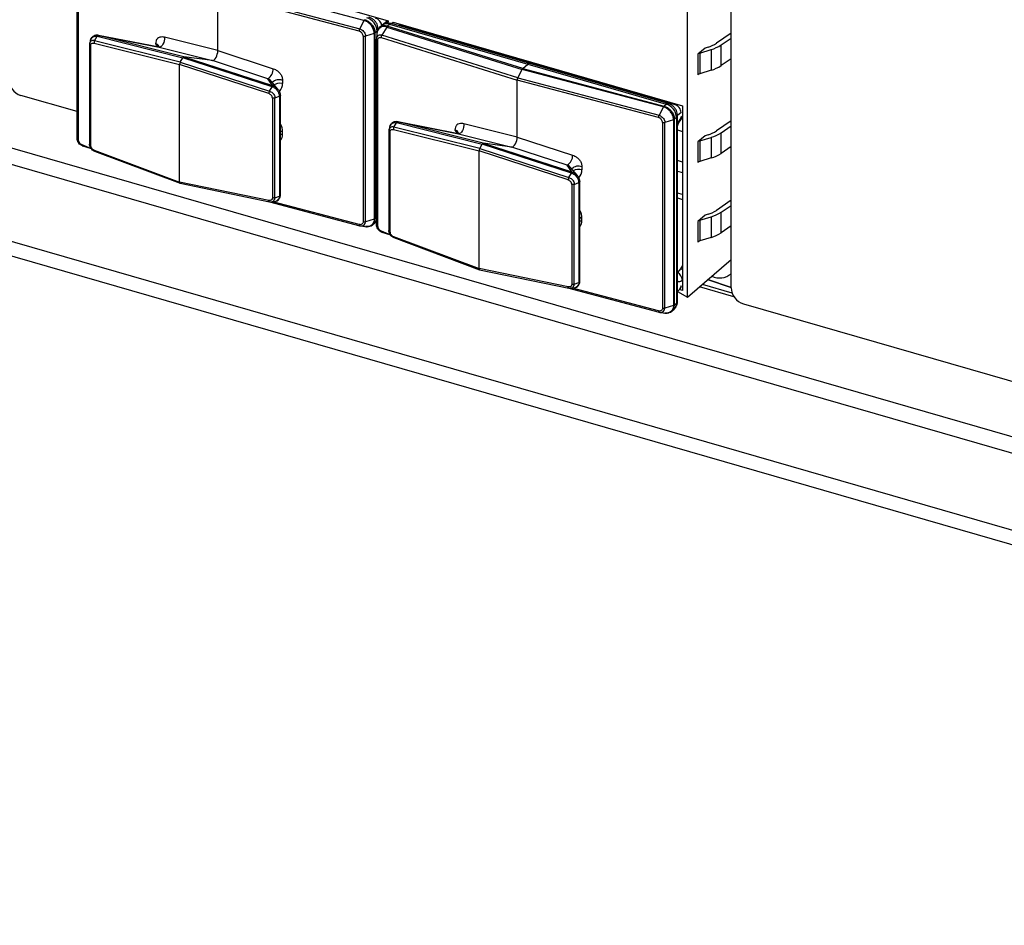
# Model space of a CAD drawing. Units: millimetres. Extents: x 18 to 584, y 10 to 410.
# Drawn here: x 430 to 447, y 66 to 81 of the extents above; entities that cross this region are included whole.
import ezdxf

# ---------------------------------------------------------------- set-up
doc = ezdxf.new("R2010")
doc.units = ezdxf.units.MM

msp = doc.modelspace()

# ---------------------------------------------------------------- linework, layer by layer
at = {"color": 7, "linetype": 'Continuous', "lineweight": 25}
for p, q in [((370.086, 95.974), (499.955, 58.484)), ((499.864, 58.233), (369.995, 95.723)), ((518.889, 51.445), (369.995, 94.427)), ((369.996, 94.185), (519.121, 51.137)), ((442.254, 76.276), (442.254, 85.227)), ((441.523, 76.123), (441.523, 84.853)), ((431.651, 82.16), (436.5, 80.76)), ((431.281, 78.783), (431.281, 81.901)), ((431.3, 81.883), (431.3, 78.766)), ((436.095, 80.765), (433.727, 81.394)), ((433.642, 80.259), (433.642, 81.215)), ((436.015, 80.584), (433.642, 81.215)), ((433.652, 81.254), (436.024, 80.623)), ((436.095, 80.765), (436.024, 80.623)), ((436.393, 80.679), (436.356, 80.647)), ((436.484, 80.754), (436.395, 80.679)), ((436.476, 80.655), (436.396, 80.516)), ((436.476, 80.655), (438.75, 79.944)), ((436.484, 80.754), (436.483, 80.765)), ((436.496, 80.718), (436.484, 80.754)), ((436.486, 80.668), (436.524, 80.701)), ((438.76, 79.958), (436.486, 80.668)), ((436.492, 80.763), (436.496, 80.718)), ((436.5, 80.76), (436.496, 80.718)), ((436.524, 80.701), (438.845, 80.031)), ((436.557, 80.712), (436.587, 80.735)), ((438.878, 80.042), (436.557, 80.712)), ((436.587, 80.735), (441.437, 79.335)), ((436.704, 80.701), (436.678, 80.677)), ((436.738, 80.674), (436.753, 80.687)), ((436.738, 80.674), (439.025, 80.014)), ((436.738, 80.674), (436.738, 80.674)), ((431.574, 80.426), (431.617, 80.499)), ((431.617, 80.5), (433.055, 80.139)), ((431.617, 80.499), (431.617, 80.5)), ((432.658, 80.315), (431.639, 80.515)), ((433.074, 80.155), (431.647, 80.513)), ((431.647, 80.513), (432.658, 80.315)), ((433.642, 80.259), (432.748, 80.483)), ((436.08, 80.504), (436.08, 77.386)), ((436.266, 80.549), (436.119, 80.504)), ((436.119, 77.387), (436.119, 80.504)), ((436.266, 80.549), (436.266, 77.431)), ((436.316, 80.588), (436.28, 80.556)), ((436.28, 77.439), (436.28, 80.556)), ((436.309, 80.545), (436.304, 80.455)), ((436.385, 80.477), (438.665, 79.765)), ((438.675, 79.804), (436.396, 80.516)), ((442.254, 80.553), (442.007, 80.383)), ((442.087, 80.354), (442.254, 80.468)), ((431.488, 80.361), (431.488, 78.685)), ((431.507, 80.343), (431.507, 78.669)), ((431.565, 80.385), (433.002, 80.025)), ((433.013, 80.065), (431.574, 80.426)), ((432.598, 80.374), (432.64, 80.317)), ((432.658, 80.315), (433.552, 80.091)), ((436.304, 77.333), (436.304, 80.451)), ((436.323, 80.433), (436.323, 77.316)), ((441.817, 80.302), (441.698, 80.199)), ((441.867, 80.318), (441.817, 80.302)), ((442.087, 80.007), (442.087, 80.354)), ((433.013, 80.065), (433.055, 80.139)), ((434.552, 79.652), (433.055, 80.139)), ((433.074, 80.155), (434.56, 79.672)), ((433.552, 80.091), (433.074, 80.155)), ((433.642, 80.259), (434.572, 79.956)), ((441.698, 80.199), (441.698, 79.853)), ((441.732, 80.217), (441.92, 80.276)), ((441.732, 80.217), (441.732, 79.87)), ((441.92, 80.276), (441.92, 79.929)), ((433.002, 78.053), (433.002, 80.025)), ((434.497, 79.539), (433.002, 80.025)), ((433.013, 80.065), (434.51, 79.578)), ((434.482, 79.788), (433.552, 80.091)), ((438.76, 79.958), (438.845, 80.031)), ((438.845, 80.031), (441.166, 79.361)), ((441.199, 79.372), (438.878, 80.042)), ((439.025, 80.014), (441.311, 79.354)), ((439.025, 80.014), (439.025, 80.014)), ((439.025, 80.014), (439.025, 80.014)), ((442.254, 80.122), (442.087, 80.007)), ((438.675, 79.804), (438.75, 79.944)), ((438.675, 79.804), (441.047, 79.173)), ((441.118, 79.315), (438.75, 79.944)), ((438.76, 79.958), (441.128, 79.328)), ((441.92, 79.929), (441.732, 79.87)), ((434.56, 79.672), (434.482, 79.788)), ((434.51, 79.578), (434.552, 79.652)), ((434.652, 79.611), (434.533, 79.753)), ((434.552, 79.652), (434.552, 79.652)), ((434.729, 79.759), (434.729, 79.708)), ((438.665, 78.809), (438.665, 79.765)), ((441.038, 79.134), (438.665, 79.765)), ((431.281, 79.236), (430.337, 79.508)), ((434.601, 79.464), (434.677, 79.493)), ((434.678, 79.493), (434.677, 79.493)), ((434.678, 79.493), (434.678, 77.818)), ((434.694, 77.838), (434.694, 79.505)), ((434.558, 79.462), (434.558, 77.788)), ((434.601, 77.789), (434.601, 79.464)), ((441.118, 79.315), (441.047, 79.173)), ((441.128, 79.328), (441.166, 79.361)), ((441.311, 79.354), (441.311, 79.354)), ((441.311, 79.354), (441.311, 79.354)), ((441.437, 79.335), (441.437, 76.235)), ((441.339, 79.138), (441.303, 79.106)), ((441.339, 79.138), (441.339, 76.02)), ((441.416, 79.22), (441.355, 79.168)), ((441.355, 76.05), (441.355, 79.168)), ((441.416, 79.22), (441.416, 79.22)), ((441.437, 79.161), (441.437, 79.161)), ((436.597, 78.976), (436.64, 79.049)), ((438.036, 78.615), (436.597, 78.976)), ((436.64, 79.05), (438.078, 78.689)), ((436.64, 79.049), (436.64, 79.05)), ((437.681, 78.865), (436.662, 79.065)), ((438.097, 78.705), (436.67, 79.063)), ((436.67, 79.063), (437.681, 78.865)), ((438.665, 78.809), (437.771, 79.033)), ((441.103, 79.054), (441.103, 75.936)), ((441.289, 79.099), (441.142, 79.054)), ((441.142, 75.937), (441.142, 79.054)), ((441.289, 79.099), (441.289, 75.981)), ((441.303, 75.989), (441.303, 79.106)), ((441.413, 79.102), (441.395, 79.079)), ((441.414, 79.103), (441.414, 79.103)), ((442.254, 79.081), (442.007, 78.911)), ((442.087, 78.881), (442.254, 78.996)), ((434.729, 78.849), (434.729, 78.9)), ((436.511, 78.911), (436.511, 77.235)), ((436.53, 78.893), (436.53, 77.219)), ((436.588, 78.935), (438.025, 78.575)), ((437.621, 78.924), (437.663, 78.867)), ((437.681, 78.865), (438.575, 78.641)), ((438.665, 78.809), (439.595, 78.506)), ((441.355, 78.927), (441.437, 78.902)), ((441.817, 78.83), (441.698, 78.727)), ((441.867, 78.846), (441.817, 78.83)), ((442.087, 78.535), (442.087, 78.881)), ((431.362, 78.683), (431.515, 78.617)), ((431.373, 78.662), (431.515, 78.617)), ((438.036, 78.615), (438.078, 78.689)), ((439.575, 78.202), (438.078, 78.689)), ((438.097, 78.705), (439.583, 78.222)), ((438.575, 78.641), (438.097, 78.705)), ((439.505, 78.338), (438.575, 78.641)), ((441.698, 78.727), (441.698, 78.381)), ((441.732, 78.744), (441.92, 78.803)), ((441.732, 78.744), (441.732, 78.398)), ((441.92, 78.803), (441.92, 78.457)), ((442.254, 78.649), (442.087, 78.535)), ((431.565, 78.59), (433.002, 78.053)), ((431.572, 78.57), (433.01, 78.032)), ((438.025, 76.603), (438.025, 78.575)), ((439.52, 78.089), (438.025, 78.575)), ((438.036, 78.615), (439.533, 78.128)), ((439.583, 78.222), (439.505, 78.338)), ((439.752, 78.309), (439.752, 78.258)), ((441.437, 78.389), (441.355, 78.413)), ((441.92, 78.457), (441.732, 78.398)), ((439.533, 78.128), (439.575, 78.202)), ((439.675, 78.161), (439.556, 78.303)), ((439.575, 78.202), (439.575, 78.202)), ((441.355, 78.237), (441.437, 78.213)), ((434.497, 77.744), (433.002, 78.053)), ((433.01, 78.032), (434.509, 77.722)), ((439.581, 78.012), (439.581, 76.338)), ((439.624, 78.014), (439.7, 78.043)), ((439.624, 76.339), (439.624, 78.014)), ((439.701, 78.043), (439.7, 78.043)), ((439.701, 78.043), (439.701, 76.368)), ((439.716, 76.388), (439.717, 78.055)), ((434.601, 77.789), (434.677, 77.818)), ((434.678, 77.818), (434.677, 77.818)), ((441.437, 77.842), (441.355, 77.867)), ((434.509, 77.722), (436.024, 77.319)), ((434.51, 77.722), (434.534, 77.721)), ((436.015, 77.34), (434.568, 77.721)), ((441.355, 77.787), (441.437, 77.762)), ((442.254, 77.747), (442.007, 77.577)), ((442.087, 77.548), (442.254, 77.662)), ((441.817, 77.496), (441.698, 77.393)), ((441.867, 77.512), (441.817, 77.496)), ((442.087, 77.201), (442.087, 77.548)), ((436.266, 77.431), (436.119, 77.387)), ((436.236, 77.337), (436.274, 77.369)), ((436.28, 77.439), (436.28, 77.439)), ((439.752, 77.399), (439.752, 77.45)), ((441.698, 77.393), (441.698, 77.047)), ((441.732, 77.411), (441.92, 77.47)), ((441.732, 77.411), (441.732, 77.064)), ((441.92, 77.47), (441.92, 77.123)), ((436.048, 77.316), (436.138, 77.303)), ((436.137, 77.305), (436.126, 77.305)), ((436.385, 77.233), (436.538, 77.167)), ((436.396, 77.212), (436.538, 77.167)), ((442.254, 77.316), (442.087, 77.201)), ((436.588, 77.14), (438.025, 76.603)), ((436.595, 77.12), (438.033, 76.582)), ((441.92, 77.123), (441.732, 77.064)), ((441.523, 76.123), (442.254, 76.756)), ((439.52, 76.294), (438.025, 76.603)), ((438.033, 76.582), (439.532, 76.272)), ((441.408, 76.598), (441.355, 76.534)), ((441.437, 76.65), (441.408, 76.598)), ((439.624, 76.339), (439.7, 76.368)), ((439.701, 76.368), (439.7, 76.368)), ((441.437, 76.406), (441.437, 76.406)), ((441.771, 76.338), (442.269, 76.194)), ((441.861, 76.416), (442.254, 76.284)), ((442.254, 76.284), (441.861, 76.416)), ((439.532, 76.272), (441.047, 75.869)), ((439.533, 76.272), (439.557, 76.271)), ((441.038, 75.89), (439.591, 76.271)), ((441.355, 76.219), (441.39, 76.249)), ((441.355, 76.219), (441.523, 76.123)), ((441.416, 76.311), (441.389, 76.249)), ((441.437, 76.235), (441.389, 76.249)), ((441.416, 76.311), (441.416, 76.311)), ((442.302, 76.129), (441.723, 76.296)), ((441.339, 76.02), (441.303, 75.989)), ((442.462, 76.008), (447.563, 74.536)), ((441.071, 75.866), (441.161, 75.853)), ((441.289, 75.981), (441.142, 75.937)), ((441.16, 75.855), (441.149, 75.855)), ((441.259, 75.887), (441.297, 75.919))]:
    msp.add_line(p, q, dxfattribs=at)
at = {"color": 7, "linetype": 'Continuous', "lineweight": 25, "flags": 128}
for points in [[(431.504, 80.432), (431.512, 80.452), (431.536, 80.483), (431.54, 80.486), (431.58, 80.502), (431.617, 80.499), (431.617, 80.499), (431.617, 80.499)], [(432.748, 80.483), (432.748, 80.454), (432.743, 80.423), (432.734, 80.393), (432.722, 80.366), (432.707, 80.343), (432.691, 80.326), (432.674, 80.317), (432.658, 80.315)], [(431.492, 80.383), (431.488, 80.363), (431.488, 80.363), (431.488, 80.363)], [(434.533, 79.753), (434.527, 79.759), (434.522, 79.765), (434.5, 79.78), (434.482, 79.788), (434.482, 79.788), (434.482, 79.788)], [(436.527, 78.982), (436.535, 79.002), (436.559, 79.033), (436.563, 79.036), (436.603, 79.052), (436.64, 79.049), (436.64, 79.049), (436.64, 79.049)], [(437.771, 79.033), (437.771, 79.004), (437.766, 78.973), (437.757, 78.943), (437.745, 78.916), (437.73, 78.893), (437.714, 78.876), (437.697, 78.867), (437.681, 78.865)], [(434.729, 78.9), (434.698, 78.905), (434.729, 78.9)], [(434.729, 78.849), (434.698, 78.855), (434.729, 78.849)], [(436.515, 78.933), (436.511, 78.913), (436.511, 78.913), (436.511, 78.913)], [(439.556, 78.303), (439.55, 78.309), (439.545, 78.315), (439.523, 78.33), (439.505, 78.338), (439.505, 78.338), (439.505, 78.338)], [(434.538, 77.722), (434.547, 77.722), (434.575, 77.734), (434.584, 77.742), (434.598, 77.765), (434.601, 77.789), (434.601, 77.789), (434.601, 77.789)], [(436.048, 77.316), (436.075, 77.32), (436.099, 77.334), (436.114, 77.357), (436.119, 77.382), (436.119, 77.387), (436.119, 77.387), (436.119, 77.387)], [(439.752, 77.45), (439.721, 77.455), (439.752, 77.45)], [(439.752, 77.399), (439.721, 77.405), (439.752, 77.399)], [(441.408, 76.598), (441.428, 76.59), (441.437, 76.585)], [(441.408, 76.598), (441.43, 76.592), (441.437, 76.585)], [(439.56, 76.272), (439.57, 76.272), (439.598, 76.284), (439.607, 76.292), (439.621, 76.315), (439.624, 76.339), (439.624, 76.339), (439.624, 76.339)], [(441.071, 75.866), (441.098, 75.87), (441.122, 75.884), (441.137, 75.907), (441.142, 75.932), (441.142, 75.937), (441.142, 75.937), (441.142, 75.937)]]:
    msp.add_lwpolyline(points, dxfattribs=at)
at = {"color": 7, "linetype": 'Continuous', "lineweight": 25}
for centre, radius, start, end in [((436.07, 80.576), 0.246, 2.8309, 72.7914), ((436.433, 80.539), 0.124, 69.5825, 177.1732), ((436.478, 80.571), 0.138, 70.756, 128.3368), ((436.446, 80.799), 0.0585, 310.5808, 321.9303), ((436.551, 80.676), 0.0369, 80.4285, 137.2921), ((432.593, 80.309), 0.0655, 19.3044, 85.6159), ((441.719, 80.818), 0.522, 286.5137, 303.4815), ((441.742, 80.876), 0.626, 286.5137, 303.4815), ((441.757, 80.126), 0.0947, 105.8522, 128.8949), ((438.872, 80.006), 0.0369, 80.4285, 137.2921), ((441.742, 80.53), 0.626, 286.5137, 303.4815), ((434.39, 79.946), 0.182, 300.3611, 3.2653), ((441.757, 79.779), 0.0947, 105.8522, 128.8949), ((430.425, 79.791), 0.296, 182.8309, 252.7914), ((434.67, 79.614), 0.157, 67.9201, 136.1161), ((434.686, 79.507), 0.205, 77.9908, 127.1713), ((441.193, 79.336), 0.0369, 80.4152, 137.3054), ((441.093, 79.126), 0.246, 2.8309, 72.7914), ((441.315, 79.17), 0.0399, 306.5746, 357.0518), ((441.362, 79.156), 0.0749, 313.3593, 3.3987), ((437.616, 78.859), 0.0655, 19.3044, 85.6159), ((441.719, 79.346), 0.522, 286.5137, 303.4815), ((441.742, 79.404), 0.626, 286.5137, 303.4815), ((441.757, 78.653), 0.0947, 105.8522, 128.8949), ((439.413, 78.496), 0.182, 300.3611, 3.2653), ((441.742, 79.057), 0.626, 286.5137, 303.4815), ((439.693, 78.164), 0.157, 67.9201, 136.1161), ((441.757, 78.307), 0.0947, 105.8522, 128.8949), ((439.696, 78.06), 0.205, 74.2752, 116.5665), ((441.719, 78.012), 0.522, 286.5137, 303.4815), ((441.742, 78.07), 0.626, 286.5137, 303.4815), ((436.196, 77.458), 0.118, 311.2185, 336.7547), ((441.757, 77.32), 0.0947, 105.8522, 128.8949), ((441.742, 77.724), 0.626, 286.5137, 303.4815), ((441.757, 76.973), 0.0947, 105.8522, 128.8949), ((441.29, 76.402), 0.147, 1.597, 63.6567), ((442.064, 76.732), 0.289, 242.5072, 311.0879), ((442.549, 76.291), 0.296, 182.8309, 252.7914), ((441.209, 76.015), 0.13, 312.4018, 2.2489), ((441.315, 76.052), 0.0399, 306.5784, 357.0481)]:
    msp.add_arc(centre, radius, start, end, dxfattribs=at)
for centre, major_axis, ratio, start_param, end_param in [((436.289, 80.7), (-0.0799, 0.0895), 0.74214, 3.922493, 5.414975), ((436.739, 80.57), (-0.0799, 0.0895), 0.74214, 5.414975, 5.936344), ((433.064, 80.116), (0.0111, 0.0385), 0.433652, 0.064043, 1.061683), ((433.582, 80.207), (0.033, 0.115), 0.433652, 3.205635, 5.297922), ((433.022, 80.042), (0.0111, 0.0385), 0.433652, 1.061683, 2.15633), ((438.685, 79.782), (0.0111, 0.0384), 0.433114, 1.112013, 2.15921), ((438.76, 79.923), (0.0111, 0.0384), 0.433114, 0.588414, 1.112013), ((434.47, 79.72), (0.256, -0.045), 0.85527, 5.782689, 6.433756), ((441.312, 79.25), (-0.0799, 0.0895), 0.74214, 3.844178, 5.414975), ((441.44, 78.956), (0.067, 0.231), 0.433282, 0.619299, 1.379672), ((434.47, 79.025), (0.225, -0.22), 0.58473, 0.519731, 1.04777), ((438.605, 78.757), (0.033, 0.115), 0.433652, 3.205635, 5.297922), ((438.087, 78.666), (0.0111, 0.0385), 0.433652, 0.064043, 1.061683), ((438.045, 78.592), (0.0111, 0.0385), 0.433652, 1.061683, 2.15633), ((439.493, 78.27), (0.256, -0.045), 0.85527, 5.782689, 6.433756), ((433.022, 78.07), (0.0111, 0.0385), 0.431969, 2.159625, 3.254272), ((439.493, 77.575), (0.225, -0.22), 0.58473, 0.519731, 1.04777), ((438.045, 76.62), (0.0111, 0.0385), 0.431969, 2.159625, 3.254272), ((441.44, 76.617), (0.067, 0.231), 0.432751, 2.937953, 3.698326), ((441.312, 76.341), (-0.0771, 0.0919), 0.757704, 3.153589, 3.867313)]:
    msp.add_ellipse(centre, major_axis=major_axis, ratio=ratio, start_param=start_param, end_param=end_param, dxfattribs=at)
for points, knots in [([(436.316, 80.588), (436.331, 80.631), (436.33, 80.66), (436.315, 80.703), (436.288, 80.747), (436.251, 80.785), (436.212, 80.81), (436.186, 80.819), (436.176, 80.822)], [0, 0, 0, 0, 0.142667, 0.319298, 0.502013, 0.691625, 0.887866, 1, 1, 1, 1]), ([(436.024, 80.623), (436.024, 80.623), (436.032, 80.621), (436.049, 80.614), (436.076, 80.596), (436.1, 80.569), (436.115, 80.538), (436.119, 80.517), (436.119, 80.506), (436.119, 80.504), (436.119, 80.504)], [0, 0, 0, 0, 0.0001424, 0.1430876, 0.3573891, 0.5714852, 0.7855467, 0.9650379, 0.9998576, 1, 1, 1, 1]), ([(436.266, 80.549), (436.266, 80.549), (436.266, 80.553), (436.265, 80.577), (436.254, 80.623), (436.222, 80.679), (436.176, 80.725), (436.133, 80.752), (436.105, 80.762), (436.095, 80.765), (436.095, 80.765)], [0, 0, 0, 0, 0.000079, 0.048468, 0.263149, 0.500163, 0.678002, 0.892603, 0.999921, 1, 1, 1, 1]), ([(436.105, 80.778), (436.115, 80.775), (436.144, 80.765), (436.188, 80.737), (436.234, 80.69), (436.267, 80.632), (436.279, 80.585), (436.279, 80.561), (436.28, 80.556)], [0, 0, 0, 0, 0.107384, 0.322063, 0.49992, 0.73692, 0.951551, 1, 1, 1, 1]), ([(436.358, 80.646), (436.353, 80.643), (436.337, 80.631), (436.321, 80.601), (436.31, 80.571), (436.31, 80.553), (436.31, 80.55)], [0, 0, 0, 0, 0.16615, 0.543892, 0.923709, 1, 1, 1, 1]), ([(436.486, 80.668), (436.476, 80.671), (436.447, 80.678), (436.405, 80.674), (436.371, 80.662), (436.36, 80.649), (436.358, 80.646)], [0, 0, 0, 0, 0.198121, 0.594198, 0.92234, 1, 1, 1, 1]), ([(436.557, 80.712), (436.544, 80.715), (436.516, 80.722), (436.473, 80.719), (436.429, 80.706), (436.406, 80.688), (436.395, 80.679)], [0, 0, 0, 0, 0.2270425, 0.4924848, 0.7531387, 1, 1, 1, 1]), ([(431.639, 80.515), (431.632, 80.515), (431.61, 80.519), (431.576, 80.513), (431.544, 80.496), (431.519, 80.469), (431.51, 80.446), (431.506, 80.435)], [0, 0, 0, 0, 0.167897, 0.380624, 0.58721, 0.805128, 1, 1, 1, 1]), ([(431.617, 80.5), (431.619, 80.502), (431.623, 80.507), (431.629, 80.512), (431.635, 80.514), (431.64, 80.514), (431.643, 80.514), (431.644, 80.513), (431.644, 80.513)], [0, 0, 0, 0, 0.244812, 0.538458, 0.796911, 0.916149, 0.964072, 1, 1, 1, 1]), ([(431.647, 80.513), (431.646, 80.513), (431.645, 80.513), (431.644, 80.513), (431.644, 80.513)], [0, 0, 0, 0, 0.7300066, 1, 1, 1, 1]), ([(432.748, 80.483), (432.736, 80.485), (432.708, 80.491), (432.666, 80.485), (432.628, 80.464), (432.602, 80.425), (432.599, 80.391), (432.598, 80.374)], [0, 0, 0, 0, 0.155466, 0.361749, 0.565817, 0.783294, 1, 1, 1, 1]), ([(436.08, 80.504), (436.079, 80.511), (436.078, 80.526), (436.067, 80.547), (436.05, 80.566), (436.032, 80.579), (436.02, 80.582), (436.015, 80.584)], [0, 0, 0, 0, 0.214036, 0.428069, 0.642127, 0.856381, 1, 1, 1, 1]), ([(436.396, 80.516), (436.396, 80.516), (436.389, 80.518), (436.372, 80.521), (436.346, 80.518), (436.323, 80.504), (436.309, 80.482), (436.305, 80.463), (436.304, 80.453), (436.304, 80.451), (436.304, 80.451)], [0, 0, 0, 0, 0.0001424, 0.1430876, 0.3573891, 0.5714852, 0.7855467, 0.9650379, 0.9998576, 1, 1, 1, 1]), ([(436.323, 80.433), (436.324, 80.44), (436.325, 80.454), (436.336, 80.47), (436.352, 80.479), (436.369, 80.481), (436.381, 80.478), (436.385, 80.477)], [0, 0, 0, 0, 0.214036, 0.428069, 0.642127, 0.856381, 1, 1, 1, 1]), ([(431.492, 80.383), (431.491, 80.376), (431.489, 80.369), (431.488, 80.362), (431.488, 80.361)], [0, 0, 0, 0, 0.790985, 1, 1, 1, 1]), ([(431.488, 80.363), (431.488, 80.36), (431.488, 80.356), (431.494, 80.349), (431.501, 80.345), (431.506, 80.343), (431.507, 80.343)], [0, 0, 0, 0, 0.297265, 0.594541, 0.911324, 1, 1, 1, 1]), ([(431.504, 80.432), (431.502, 80.424), (431.498, 80.408), (431.494, 80.391), (431.491, 80.382)], [0, 0, 0, 0, 0.499439, 1, 1, 1, 1]), ([(431.574, 80.426), (431.574, 80.426), (431.573, 80.426), (431.561, 80.429), (431.54, 80.43), (431.518, 80.423), (431.502, 80.408), (431.494, 80.396), (431.492, 80.384), (431.492, 80.383)], [0, 0, 0, 0, 0.000176, 0.046051, 0.307011, 0.586983, 0.70248, 0.958962, 1, 1, 1, 1]), ([(431.507, 80.343), (431.508, 80.348), (431.509, 80.36), (431.516, 80.372), (431.526, 80.381), (431.541, 80.387), (431.556, 80.387), (431.564, 80.385), (431.565, 80.385)], [0, 0, 0, 0, 0.183343, 0.395958, 0.490834, 0.727548, 0.963009, 1, 1, 1, 1]), ([(431.574, 80.426), (431.573, 80.422), (431.569, 80.414), (431.566, 80.401), (431.565, 80.391), (431.565, 80.386), (431.565, 80.385)], [0, 0, 0, 0, 0.30798, 0.615958, 0.915398, 1, 1, 1, 1]), ([(432.655, 80.33), (432.655, 80.33), (432.654, 80.33), (432.648, 80.32), (432.638, 80.317), (432.64, 80.317), (432.64, 80.317)], [0, 0, 0, 0, 0.190568, 0.530957, 0.921305, 1, 1, 1, 1]), ([(434.572, 79.956), (434.585, 79.951), (434.614, 79.94), (434.658, 79.91), (434.698, 79.866), (434.724, 79.813), (434.727, 79.777), (434.729, 79.759)], [0, 0, 0, 0, 0.1554661, 0.3617487, 0.5658174, 0.783294, 1, 1, 1, 1]), ([(434.552, 79.652), (434.553, 79.655), (434.556, 79.66), (434.56, 79.666), (434.563, 79.669), (434.564, 79.67), (434.563, 79.671), (434.562, 79.671), (434.562, 79.671)], [0, 0, 0, 0, 0.2448118, 0.5384575, 0.796911, 0.9161486, 0.9640725, 1, 1, 1, 1]), ([(434.677, 79.493), (434.677, 79.493), (434.677, 79.509), (434.671, 79.541), (434.654, 79.574), (434.629, 79.605), (434.6, 79.632), (434.567, 79.647), (434.552, 79.652), (434.552, 79.652)], [0, 0, 0, 0, 0.000109, 0.232412, 0.473263, 0.50384, 0.778199, 0.999891, 1, 1, 1, 1]), ([(434.56, 79.672), (434.561, 79.672), (434.561, 79.671), (434.562, 79.671), (434.562, 79.671)], [0, 0, 0, 0, 0.7300066, 1, 1, 1, 1]), ([(434.562, 79.671), (434.562, 79.671), (434.579, 79.666), (434.614, 79.649), (434.644, 79.621), (434.668, 79.59), (434.687, 79.556), (434.691, 79.522), (434.693, 79.505)], [0, 0, 0, 0, 0.00098, 0.236629, 0.499898, 0.529046, 0.758835, 1, 1, 1, 1]), ([(434.51, 79.578), (434.508, 79.574), (434.504, 79.567), (434.5, 79.554), (434.498, 79.544), (434.497, 79.54), (434.497, 79.539)], [0, 0, 0, 0, 0.30798, 0.615958, 0.915398, 1, 1, 1, 1]), ([(434.558, 79.462), (434.557, 79.468), (434.556, 79.48), (434.549, 79.496), (434.538, 79.512), (434.523, 79.526), (434.507, 79.535), (434.498, 79.538), (434.497, 79.539)], [0, 0, 0, 0, 0.183343, 0.395958, 0.490834, 0.727548, 0.963009, 1, 1, 1, 1]), ([(434.51, 79.578), (434.51, 79.578), (434.512, 79.578), (434.525, 79.573), (434.548, 79.562), (434.571, 79.541), (434.588, 79.517), (434.599, 79.493), (434.601, 79.473), (434.601, 79.464), (434.601, 79.464)], [0, 0, 0, 0, 0.000149, 0.039154, 0.261028, 0.499067, 0.597266, 0.815333, 0.999851, 1, 1, 1, 1]), ([(434.678, 79.493), (434.681, 79.494), (434.686, 79.497), (434.692, 79.501), (434.694, 79.504), (434.694, 79.506), (434.693, 79.506), (434.693, 79.505), (434.693, 79.505)], [0, 0, 0, 0, 0.268067, 0.559458, 0.817002, 0.931551, 0.971065, 1, 1, 1, 1]), ([(434.601, 79.464), (434.597, 79.463), (434.589, 79.461), (434.575, 79.46), (434.565, 79.46), (434.559, 79.462), (434.558, 79.462)], [0, 0, 0, 0, 0.297265, 0.594541, 0.911324, 1, 1, 1, 1]), ([(441.289, 79.099), (441.289, 79.099), (441.289, 79.103), (441.288, 79.127), (441.277, 79.173), (441.245, 79.229), (441.199, 79.275), (441.156, 79.302), (441.128, 79.312), (441.118, 79.315), (441.118, 79.315)], [0, 0, 0, 0, 0.000079, 0.048468, 0.263149, 0.500163, 0.678002, 0.892603, 0.999921, 1, 1, 1, 1]), ([(441.128, 79.328), (441.138, 79.325), (441.167, 79.315), (441.211, 79.287), (441.257, 79.24), (441.29, 79.182), (441.302, 79.135), (441.302, 79.111), (441.303, 79.106)], [0, 0, 0, 0, 0.1073839, 0.3220632, 0.49992, 0.7369199, 0.951551, 1, 1, 1, 1]), ([(441.355, 79.168), (441.354, 79.181), (441.352, 79.21), (441.337, 79.253), (441.311, 79.297), (441.274, 79.335), (441.235, 79.36), (441.209, 79.369), (441.199, 79.372)], [0, 0, 0, 0, 0.142667, 0.319298, 0.502013, 0.691625, 0.887866, 1, 1, 1, 1]), ([(441.047, 79.173), (441.047, 79.173), (441.055, 79.171), (441.072, 79.164), (441.099, 79.146), (441.123, 79.119), (441.138, 79.088), (441.142, 79.067), (441.142, 79.056), (441.142, 79.054), (441.142, 79.054)], [0, 0, 0, 0, 0.0001424, 0.1430876, 0.3573891, 0.5714852, 0.7855467, 0.9650379, 0.9998576, 1, 1, 1, 1]), ([(436.527, 78.982), (436.525, 78.974), (436.521, 78.958), (436.516, 78.941), (436.514, 78.932)], [0, 0, 0, 0, 0.499439, 1, 1, 1, 1]), ([(436.597, 78.976), (436.597, 78.976), (436.596, 78.976), (436.584, 78.979), (436.563, 78.98), (436.541, 78.973), (436.525, 78.958), (436.517, 78.946), (436.515, 78.934), (436.515, 78.933)], [0, 0, 0, 0, 0.000176, 0.046051, 0.307011, 0.586983, 0.70248, 0.958962, 1, 1, 1, 1]), ([(436.662, 79.065), (436.655, 79.065), (436.633, 79.069), (436.599, 79.063), (436.567, 79.046), (436.542, 79.019), (436.533, 78.996), (436.529, 78.985)], [0, 0, 0, 0, 0.167897, 0.380624, 0.58721, 0.805128, 1, 1, 1, 1]), ([(436.597, 78.976), (436.596, 78.972), (436.592, 78.964), (436.589, 78.951), (436.588, 78.941), (436.588, 78.936), (436.588, 78.935)], [0, 0, 0, 0, 0.30798, 0.615958, 0.915398, 1, 1, 1, 1]), ([(436.64, 79.05), (436.642, 79.052), (436.645, 79.057), (436.652, 79.062), (436.658, 79.064), (436.663, 79.064), (436.666, 79.064), (436.667, 79.063), (436.667, 79.063)], [0, 0, 0, 0, 0.2448118, 0.5384575, 0.796911, 0.9161486, 0.9640725, 1, 1, 1, 1]), ([(436.67, 79.063), (436.669, 79.063), (436.668, 79.063), (436.667, 79.063), (436.667, 79.063)], [0, 0, 0, 0, 0.7300066, 1, 1, 1, 1]), ([(437.771, 79.033), (437.759, 79.035), (437.731, 79.041), (437.689, 79.035), (437.651, 79.014), (437.625, 78.975), (437.622, 78.941), (437.621, 78.924)], [0, 0, 0, 0, 0.1554661, 0.3617487, 0.5658174, 0.783294, 1, 1, 1, 1]), ([(441.103, 79.054), (441.102, 79.061), (441.101, 79.076), (441.089, 79.097), (441.073, 79.116), (441.055, 79.129), (441.043, 79.132), (441.038, 79.134)], [0, 0, 0, 0, 0.214036, 0.428069, 0.642127, 0.856381, 1, 1, 1, 1]), ([(441.355, 78.991), (441.359, 79.002), (441.367, 79.027), (441.383, 79.061), (441.4, 79.088), (441.41, 79.099), (441.413, 79.102), (441.414, 79.103)], [0, 0, 0, 0, 0.2131376, 0.4821371, 0.7407623, 0.9533152, 1, 1, 1, 1]), ([(434.694, 78.76), (434.694, 78.76), (434.708, 78.768), (434.723, 78.799), (434.727, 78.833), (434.729, 78.849)], [0, 0, 0, 0, 0.012895, 0.507324, 1, 1, 1, 1]), ([(436.515, 78.933), (436.514, 78.926), (436.512, 78.919), (436.511, 78.912), (436.511, 78.911)], [0, 0, 0, 0, 0.790985, 1, 1, 1, 1]), ([(436.511, 78.913), (436.511, 78.91), (436.511, 78.906), (436.517, 78.899), (436.524, 78.895), (436.529, 78.893), (436.53, 78.893)], [0, 0, 0, 0, 0.297265, 0.594541, 0.911324, 1, 1, 1, 1]), ([(436.53, 78.893), (436.531, 78.898), (436.532, 78.91), (436.539, 78.922), (436.549, 78.931), (436.564, 78.937), (436.579, 78.937), (436.587, 78.935), (436.588, 78.935)], [0, 0, 0, 0, 0.183343, 0.395958, 0.490834, 0.727548, 0.963009, 1, 1, 1, 1]), ([(437.678, 78.88), (437.677, 78.88), (437.677, 78.88), (437.671, 78.87), (437.661, 78.867), (437.663, 78.867), (437.663, 78.867)], [0, 0, 0, 0, 0.190568, 0.530957, 0.921305, 1, 1, 1, 1]), ([(431.373, 78.662), (431.373, 78.662), (431.366, 78.664), (431.349, 78.671), (431.323, 78.69), (431.3, 78.718), (431.286, 78.749), (431.282, 78.771), (431.281, 78.782), (431.281, 78.783), (431.281, 78.783)], [0, 0, 0, 0, 0.000142, 0.143088, 0.357389, 0.571485, 0.785547, 0.965038, 0.999858, 1, 1, 1, 1]), ([(431.3, 78.766), (431.301, 78.758), (431.302, 78.744), (431.313, 78.722), (431.329, 78.702), (431.346, 78.689), (431.358, 78.685), (431.362, 78.683)], [0, 0, 0, 0, 0.214036, 0.428069, 0.642127, 0.856381, 1, 1, 1, 1]), ([(431.572, 78.57), (431.574, 78.569), (431.573, 78.57), (431.561, 78.575), (431.54, 78.589), (431.519, 78.611), (431.502, 78.636), (431.492, 78.66), (431.489, 78.679), (431.488, 78.688), (431.488, 78.688)], [0, 0, 0, 0, 0.000149, 0.039154, 0.261028, 0.499067, 0.597266, 0.815333, 0.999851, 1, 1, 1, 1]), ([(431.488, 78.685), (431.489, 78.684), (431.489, 78.68), (431.494, 78.675), (431.501, 78.671), (431.506, 78.669), (431.507, 78.669)], [0, 0, 0, 0, 0.2125696, 0.5456744, 0.900637, 1, 1, 1, 1]), ([(431.507, 78.669), (431.508, 78.663), (431.509, 78.65), (431.516, 78.634), (431.526, 78.618), (431.541, 78.603), (431.556, 78.594), (431.564, 78.591), (431.565, 78.59)], [0, 0, 0, 0, 0.1833429, 0.3959576, 0.4908338, 0.7275478, 0.9630095, 1, 1, 1, 1]), ([(431.572, 78.57), (431.571, 78.571), (431.568, 78.572), (431.566, 78.577), (431.565, 78.584), (431.565, 78.589), (431.565, 78.59)], [0, 0, 0, 0, 0.201451, 0.556839, 0.902374, 1, 1, 1, 1]), ([(439.595, 78.506), (439.608, 78.501), (439.637, 78.49), (439.681, 78.46), (439.721, 78.416), (439.747, 78.363), (439.75, 78.327), (439.752, 78.309)], [0, 0, 0, 0, 0.155466, 0.361749, 0.565817, 0.783294, 1, 1, 1, 1]), ([(439.575, 78.202), (439.576, 78.205), (439.579, 78.21), (439.583, 78.216), (439.586, 78.219), (439.587, 78.22), (439.586, 78.221), (439.585, 78.221), (439.585, 78.221)], [0, 0, 0, 0, 0.244812, 0.538458, 0.796911, 0.916149, 0.964072, 1, 1, 1, 1]), ([(439.7, 78.043), (439.7, 78.043), (439.7, 78.059), (439.694, 78.091), (439.677, 78.124), (439.652, 78.155), (439.623, 78.182), (439.59, 78.197), (439.575, 78.202), (439.575, 78.202)], [0, 0, 0, 0, 0.000109, 0.232412, 0.473263, 0.50384, 0.778199, 0.999891, 1, 1, 1, 1]), ([(439.583, 78.222), (439.583, 78.222), (439.584, 78.221), (439.585, 78.221), (439.585, 78.221)], [0, 0, 0, 0, 0.7300066, 1, 1, 1, 1]), ([(439.585, 78.221), (439.585, 78.221), (439.602, 78.216), (439.637, 78.199), (439.667, 78.171), (439.691, 78.14), (439.71, 78.106), (439.714, 78.072), (439.716, 78.055)], [0, 0, 0, 0, 0.00098, 0.236629, 0.499898, 0.529046, 0.758835, 1, 1, 1, 1]), ([(439.533, 78.128), (439.531, 78.124), (439.527, 78.117), (439.523, 78.104), (439.521, 78.094), (439.52, 78.09), (439.52, 78.089)], [0, 0, 0, 0, 0.30798, 0.615958, 0.915398, 1, 1, 1, 1]), ([(439.581, 78.012), (439.58, 78.018), (439.579, 78.03), (439.572, 78.046), (439.561, 78.062), (439.546, 78.076), (439.53, 78.085), (439.521, 78.088), (439.52, 78.089)], [0, 0, 0, 0, 0.183343, 0.395958, 0.490834, 0.727548, 0.963009, 1, 1, 1, 1]), ([(439.533, 78.128), (439.533, 78.128), (439.535, 78.128), (439.548, 78.123), (439.571, 78.112), (439.594, 78.091), (439.611, 78.067), (439.622, 78.043), (439.624, 78.023), (439.624, 78.014), (439.624, 78.014)], [0, 0, 0, 0, 0.000149, 0.039154, 0.261028, 0.499067, 0.597266, 0.815333, 0.999851, 1, 1, 1, 1]), ([(439.624, 78.014), (439.62, 78.013), (439.612, 78.011), (439.598, 78.01), (439.588, 78.01), (439.582, 78.012), (439.581, 78.012)], [0, 0, 0, 0, 0.297265, 0.594541, 0.911324, 1, 1, 1, 1]), ([(439.701, 78.043), (439.703, 78.044), (439.709, 78.047), (439.715, 78.051), (439.717, 78.054), (439.717, 78.056), (439.716, 78.056), (439.716, 78.055), (439.716, 78.055)], [0, 0, 0, 0, 0.268067, 0.559458, 0.817002, 0.931551, 0.971065, 1, 1, 1, 1]), ([(434.677, 77.818), (434.677, 77.818), (434.677, 77.804), (434.671, 77.777), (434.654, 77.755), (434.629, 77.735), (434.6, 77.722), (434.567, 77.72), (434.552, 77.721), (434.552, 77.721)], [0, 0, 0, 0, 0.000109, 0.232412, 0.473263, 0.50384, 0.778199, 0.999891, 1, 1, 1, 1]), ([(434.568, 77.721), (434.608, 77.728), (434.628, 77.733), (434.656, 77.751), (434.681, 77.781), (434.692, 77.813), (434.693, 77.832), (434.693, 77.838)], [0, 0, 0, 0, 0.1333002, 0.3716034, 0.6283169, 0.8744142, 1, 1, 1, 1]), ([(434.678, 77.818), (434.681, 77.819), (434.686, 77.822), (434.692, 77.829), (434.694, 77.834), (434.694, 77.837), (434.694, 77.838)], [0, 0, 0, 0, 0.306777, 0.640246, 0.934981, 1, 1, 1, 1]), ([(434.558, 77.788), (434.557, 77.782), (434.556, 77.771), (434.549, 77.759), (434.538, 77.749), (434.523, 77.743), (434.507, 77.742), (434.498, 77.744), (434.497, 77.744)], [0, 0, 0, 0, 0.183343, 0.395958, 0.490834, 0.727548, 0.963009, 1, 1, 1, 1]), ([(434.51, 77.722), (434.508, 77.722), (434.504, 77.723), (434.5, 77.73), (434.498, 77.738), (434.497, 77.743), (434.497, 77.744)], [0, 0, 0, 0, 0.30798, 0.615958, 0.915398, 1, 1, 1, 1]), ([(434.509, 77.722), (434.519, 77.72), (434.528, 77.719), (434.538, 77.721), (434.538, 77.721)], [0, 0, 0, 0, 0.95651, 1, 1, 1, 1]), ([(434.51, 77.722), (434.51, 77.722), (434.512, 77.722), (434.521, 77.72), (434.53, 77.721), (434.538, 77.722)], [0, 0, 0, 0, 0.0007665, 0.2011164, 1, 1, 1, 1]), ([(434.534, 77.721), (434.538, 77.721), (434.551, 77.721), (434.562, 77.721), (434.568, 77.721)], [0, 0, 0, 0, 0.501609, 1, 1, 1, 1]), ([(434.601, 77.789), (434.597, 77.788), (434.589, 77.786), (434.575, 77.785), (434.565, 77.786), (434.559, 77.788), (434.558, 77.788)], [0, 0, 0, 0, 0.297265, 0.594541, 0.911324, 1, 1, 1, 1]), ([(436.08, 77.386), (436.079, 77.379), (436.078, 77.365), (436.067, 77.349), (436.05, 77.339), (436.032, 77.337), (436.02, 77.339), (436.015, 77.34)], [0, 0, 0, 0, 0.214036, 0.428069, 0.642127, 0.856381, 1, 1, 1, 1]), ([(436.024, 77.319), (436.024, 77.319), (436.032, 77.317), (436.04, 77.315), (436.047, 77.316), (436.048, 77.316)], [0, 0, 0, 0, 0.000898, 0.902362, 1, 1, 1, 1]), ([(436.266, 77.431), (436.266, 77.431), (436.266, 77.427), (436.265, 77.404), (436.254, 77.364), (436.221, 77.326), (436.18, 77.305), (436.151, 77.305), (436.137, 77.305)], [0, 0, 0, 0, 0.0000938, 0.0577473, 0.3135305, 0.5959231, 0.8078096, 1, 1, 1, 1]), ([(436.172, 77.308), (436.184, 77.31), (436.203, 77.313), (436.222, 77.323), (436.234, 77.335), (436.236, 77.337)], [0, 0, 0, 0, 0.18508, 0.882823, 1, 1, 1, 1]), ([(436.236, 77.337), (436.246, 77.349), (436.269, 77.371), (436.279, 77.411), (436.279, 77.434), (436.28, 77.439)], [0, 0, 0, 0, 0.42508, 0.894122, 1, 1, 1, 1]), ([(436.274, 77.369), (436.274, 77.37), (436.288, 77.379), (436.297, 77.393), (436.304, 77.405)], [0, 0, 0, 0, 0.137075, 1, 1, 1, 1]), ([(436.396, 77.212), (436.396, 77.212), (436.389, 77.214), (436.372, 77.221), (436.346, 77.24), (436.323, 77.268), (436.309, 77.299), (436.305, 77.321), (436.304, 77.332), (436.304, 77.333), (436.304, 77.333)], [0, 0, 0, 0, 0.0001424, 0.1430876, 0.3573891, 0.5714852, 0.7855467, 0.9650379, 0.9998576, 1, 1, 1, 1]), ([(439.717, 77.31), (439.717, 77.31), (439.731, 77.318), (439.746, 77.349), (439.75, 77.383), (439.752, 77.399)], [0, 0, 0, 0, 0.012895, 0.507324, 1, 1, 1, 1]), ([(436.126, 77.305), (436.125, 77.305), (436.12, 77.304), (436.114, 77.306), (436.126, 77.305)], [0, 0, 0, 0, 0.147117, 1, 1, 1, 1]), ([(436.126, 77.305), (436.134, 77.304), (436.149, 77.302), (436.164, 77.306), (436.172, 77.308)], [0, 0, 0, 0, 0.443961, 1, 1, 1, 1]), ([(436.323, 77.316), (436.324, 77.308), (436.325, 77.294), (436.336, 77.272), (436.352, 77.252), (436.369, 77.239), (436.381, 77.235), (436.385, 77.233)], [0, 0, 0, 0, 0.214036, 0.428069, 0.642127, 0.856381, 1, 1, 1, 1]), ([(436.595, 77.12), (436.597, 77.119), (436.596, 77.12), (436.584, 77.125), (436.563, 77.139), (436.541, 77.161), (436.525, 77.186), (436.515, 77.21), (436.512, 77.229), (436.511, 77.238), (436.511, 77.238)], [0, 0, 0, 0, 0.000149, 0.039154, 0.261028, 0.499067, 0.597266, 0.815333, 0.999851, 1, 1, 1, 1]), ([(436.511, 77.235), (436.512, 77.234), (436.512, 77.23), (436.517, 77.225), (436.524, 77.221), (436.529, 77.219), (436.53, 77.219)], [0, 0, 0, 0, 0.2125696, 0.5456744, 0.900637, 1, 1, 1, 1]), ([(436.53, 77.219), (436.531, 77.213), (436.532, 77.2), (436.539, 77.184), (436.549, 77.168), (436.564, 77.153), (436.579, 77.144), (436.587, 77.141), (436.588, 77.14)], [0, 0, 0, 0, 0.183343, 0.395958, 0.490834, 0.727548, 0.963009, 1, 1, 1, 1]), ([(436.595, 77.12), (436.594, 77.121), (436.591, 77.122), (436.589, 77.127), (436.588, 77.134), (436.588, 77.139), (436.588, 77.14)], [0, 0, 0, 0, 0.201451, 0.556839, 0.902374, 1, 1, 1, 1]), ([(439.581, 76.338), (439.58, 76.332), (439.579, 76.321), (439.572, 76.309), (439.561, 76.299), (439.546, 76.293), (439.53, 76.292), (439.521, 76.294), (439.52, 76.294)], [0, 0, 0, 0, 0.183343, 0.395958, 0.490834, 0.727548, 0.963009, 1, 1, 1, 1]), ([(439.7, 76.368), (439.7, 76.368), (439.7, 76.354), (439.694, 76.327), (439.677, 76.305), (439.652, 76.285), (439.623, 76.272), (439.59, 76.27), (439.575, 76.271), (439.561, 76.271)], [0, 0, 0, 0, 0.000109, 0.232412, 0.473263, 0.50384, 0.778199, 0.999891, 1, 1, 1, 1]), ([(439.624, 76.339), (439.62, 76.338), (439.612, 76.336), (439.598, 76.335), (439.588, 76.336), (439.582, 76.338), (439.581, 76.338)], [0, 0, 0, 0, 0.297265, 0.594541, 0.911324, 1, 1, 1, 1]), ([(439.591, 76.271), (439.631, 76.278), (439.651, 76.283), (439.679, 76.301), (439.704, 76.331), (439.715, 76.363), (439.716, 76.382), (439.716, 76.388)], [0, 0, 0, 0, 0.1333002, 0.3716034, 0.6283169, 0.8744142, 1, 1, 1, 1]), ([(439.701, 76.368), (439.703, 76.369), (439.709, 76.372), (439.715, 76.379), (439.717, 76.384), (439.716, 76.387), (439.716, 76.388)], [0, 0, 0, 0, 0.306777, 0.640246, 0.934981, 1, 1, 1, 1]), ([(439.533, 76.272), (439.531, 76.272), (439.527, 76.273), (439.523, 76.28), (439.521, 76.288), (439.52, 76.293), (439.52, 76.294)], [0, 0, 0, 0, 0.30798, 0.615958, 0.915398, 1, 1, 1, 1]), ([(439.532, 76.272), (439.542, 76.27), (439.551, 76.269), (439.561, 76.271), (439.561, 76.271)], [0, 0, 0, 0, 0.95651, 1, 1, 1, 1]), ([(439.533, 76.272), (439.533, 76.272), (439.535, 76.272), (439.544, 76.27), (439.553, 76.271), (439.56, 76.272)], [0, 0, 0, 0, 0.000766, 0.201116, 1, 1, 1, 1]), ([(439.557, 76.271), (439.561, 76.271), (439.574, 76.271), (439.585, 76.271), (439.591, 76.271)], [0, 0, 0, 0, 0.501609, 1, 1, 1, 1]), ([(441.297, 75.919), (441.297, 75.92), (441.312, 75.929), (441.331, 75.958), (441.351, 76.001), (441.354, 76.033), (441.355, 76.05)], [0, 0, 0, 0, 0.0452924, 0.359657, 0.6627602, 1, 1, 1, 1]), ([(441.103, 75.936), (441.102, 75.929), (441.101, 75.915), (441.089, 75.899), (441.073, 75.889), (441.055, 75.887), (441.043, 75.889), (441.038, 75.89)], [0, 0, 0, 0, 0.214036, 0.428069, 0.642127, 0.856381, 1, 1, 1, 1]), ([(441.047, 75.869), (441.047, 75.869), (441.055, 75.867), (441.063, 75.865), (441.07, 75.866), (441.071, 75.866)], [0, 0, 0, 0, 0.000898, 0.902362, 1, 1, 1, 1]), ([(441.149, 75.855), (441.148, 75.855), (441.143, 75.854), (441.137, 75.856), (441.149, 75.855)], [0, 0, 0, 0, 0.147117, 1, 1, 1, 1]), ([(441.149, 75.855), (441.156, 75.854), (441.172, 75.852), (441.187, 75.856), (441.195, 75.858)], [0, 0, 0, 0, 0.443961, 1, 1, 1, 1]), ([(441.289, 75.981), (441.289, 75.981), (441.289, 75.977), (441.288, 75.954), (441.277, 75.914), (441.244, 75.876), (441.203, 75.855), (441.174, 75.855), (441.16, 75.855)], [0, 0, 0, 0, 0.0000938, 0.0577473, 0.3135305, 0.5959231, 0.8078096, 1, 1, 1, 1]), ([(441.195, 75.858), (441.207, 75.86), (441.226, 75.863), (441.245, 75.873), (441.257, 75.885), (441.259, 75.887)], [0, 0, 0, 0, 0.18508, 0.882823, 1, 1, 1, 1]), ([(441.259, 75.887), (441.269, 75.899), (441.292, 75.921), (441.302, 75.961), (441.302, 75.984), (441.303, 75.989)], [0, 0, 0, 0, 0.42508, 0.894122, 1, 1, 1, 1])]:
    msp.add_open_spline(points, degree=3, knots=knots, dxfattribs=at)
for points in [[(436.015, 80.584), (436.015, 80.587), (436.015, 80.594), (436.017, 80.604), (436.02, 80.614), (436.023, 80.62), (436.024, 80.623)], [(436.105, 80.778), (436.103, 80.776), (436.1, 80.773), (436.097, 80.768), (436.095, 80.765)], [(436.486, 80.668), (436.484, 80.666), (436.481, 80.663), (436.477, 80.658), (436.476, 80.655)], [(436.08, 80.504), (436.083, 80.503), (436.089, 80.502), (436.1, 80.501), (436.11, 80.502), (436.116, 80.503), (436.119, 80.504)], [(436.266, 80.549), (436.269, 80.55), (436.274, 80.552), (436.278, 80.555), (436.28, 80.556)], [(436.385, 80.477), (436.385, 80.48), (436.386, 80.487), (436.388, 80.497), (436.391, 80.507), (436.394, 80.513), (436.396, 80.516)], [(436.323, 80.433), (436.32, 80.434), (436.315, 80.437), (436.309, 80.441), (436.305, 80.446), (436.305, 80.449), (436.304, 80.451)], [(441.128, 79.328), (441.126, 79.326), (441.123, 79.323), (441.12, 79.318), (441.118, 79.315)], [(441.038, 79.134), (441.038, 79.137), (441.038, 79.144), (441.04, 79.154), (441.043, 79.164), (441.046, 79.17), (441.047, 79.173)], [(441.103, 79.054), (441.106, 79.053), (441.112, 79.052), (441.123, 79.051), (441.133, 79.052), (441.139, 79.053), (441.142, 79.054)], [(441.289, 79.099), (441.291, 79.1), (441.297, 79.102), (441.301, 79.105), (441.303, 79.106)], [(431.3, 78.766), (431.297, 78.767), (431.292, 78.769), (431.286, 78.773), (431.282, 78.778), (431.282, 78.781), (431.281, 78.783)], [(431.362, 78.683), (431.362, 78.68), (431.363, 78.674), (431.365, 78.668), (431.368, 78.663), (431.371, 78.662), (431.373, 78.662)], [(436.015, 77.34), (436.015, 77.337), (436.015, 77.331), (436.017, 77.325), (436.02, 77.32), (436.023, 77.319), (436.024, 77.319)], [(436.08, 77.386), (436.083, 77.385), (436.089, 77.384), (436.1, 77.383), (436.11, 77.384), (436.116, 77.386), (436.119, 77.387)], [(436.266, 77.431), (436.269, 77.432), (436.274, 77.434), (436.278, 77.437), (436.28, 77.439)], [(436.323, 77.316), (436.32, 77.317), (436.315, 77.319), (436.309, 77.323), (436.305, 77.328), (436.305, 77.331), (436.304, 77.333)], [(436.385, 77.233), (436.385, 77.23), (436.386, 77.224), (436.388, 77.218), (436.391, 77.213), (436.394, 77.212), (436.396, 77.212)], [(441.038, 75.89), (441.038, 75.887), (441.038, 75.881), (441.04, 75.875), (441.043, 75.87), (441.046, 75.869), (441.047, 75.869)], [(441.103, 75.936), (441.106, 75.935), (441.112, 75.934), (441.123, 75.933), (441.133, 75.934), (441.139, 75.936), (441.142, 75.937)], [(441.289, 75.981), (441.291, 75.982), (441.297, 75.984), (441.301, 75.987), (441.303, 75.989)]]:
    msp.add_open_spline(points, degree=3, dxfattribs=at)

doc.saveas('drawing.dxf')
